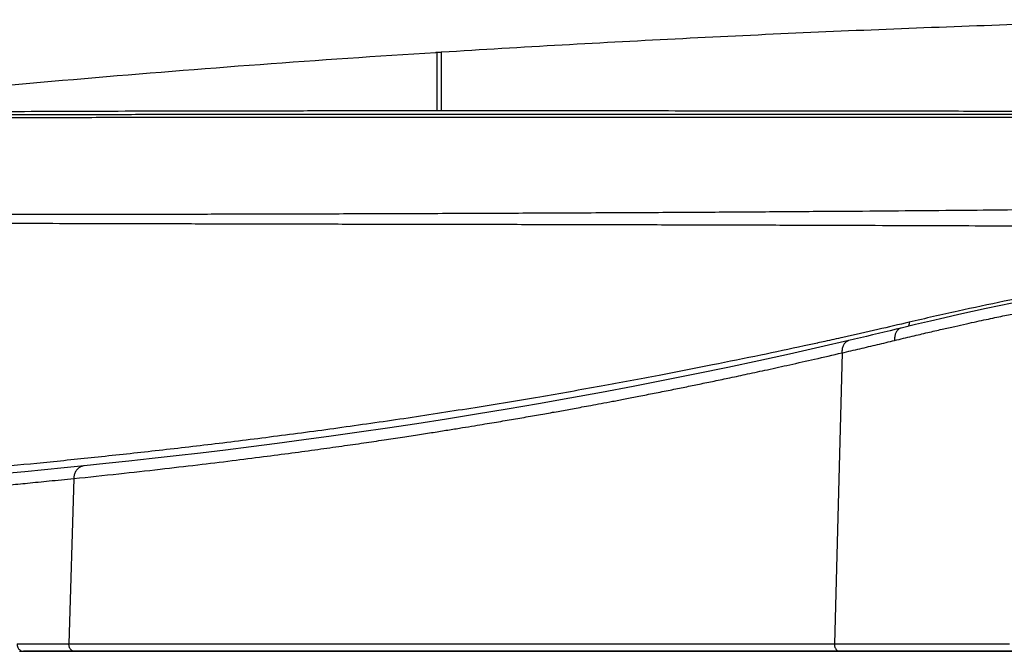
# Model space of a CAD drawing. Units: inches. Extents: x 0 to 380, y 0 to 294.
# Drawn here: x 140 to 151, y 128 to 134 of the extents above; entities that cross this region are included whole.
import ezdxf

# ---------------------------------------------------------------- set-up
doc = ezdxf.new("R2010")
doc.units = ezdxf.units.IN
doc.header["$LTSCALE"] = 16
doc.header["$MEASUREMENT"] = 0
doc.layers.add('36HC', color=7, linetype='Continuous')
doc.layers.add('dim', color=1, linetype='Continuous')

# ---------------------------------------------------------------- blocks, each defined once
blk = doc.blocks.new('A$C26050B71')
at = {"layer": '36HC', "color": 7}
for p, q in [((-160.03, 656.81), (-160.03, 664.17)), ((-159.47, 656.81), (-159.47, 664.2)), ((-87.89, 632.71), (-89.5, 632.37)), ((-92.84, 631.65), (-94.57, 631.26)), ((-91.15, 632.02), (-92.84, 631.65)), ((-89.5, 632.37), (-91.15, 632.02)), ((-98.14, 630.44), (-99.99, 630)), ((-96.34, 630.86), (-98.14, 630.44)), ((-94.57, 631.26), (-96.34, 630.86)), ((-104.66, 628.88), (-105.4, 628.7)), ((-103.92, 629.06), (-104.66, 628.88)), ((-103.18, 629.23), (-103.92, 629.06)), ((-102.45, 629.41), (-103.18, 629.23)), ((-101.79, 629.57), (-102.45, 629.41)), ((-99.99, 630), (-101.79, 629.57)), ((-108.36, 628.01), (-112.02, 627.16)), ((-107.67, 628.17), (-108.36, 628.01)), ((-106.91, 628.35), (-107.67, 628.17)), ((-106.15, 628.52), (-106.91, 628.35)), ((-105.4, 628.7), (-106.15, 628.52)), ((-112.02, 627.16), (-115.81, 626.31)), ((-109.22, 626.46), (-110.17, 589.94)), ((-119.65, 625.47), (-123.55, 624.64)), ((-115.81, 626.31), (-119.65, 625.47)), ((-123.55, 624.64), (-127.5, 623.82)), ((-131.46, 623.03), (-135.44, 622.25)), ((-127.5, 623.82), (-131.46, 623.03)), ((-139.42, 621.5), (-143.39, 620.77)), ((-135.44, 622.25), (-139.42, 621.5)), ((-143.39, 620.77), (-147.32, 620.07)), ((-151.23, 619.4), (-155.08, 618.76)), ((-147.32, 620.07), (-151.23, 619.4)), ((-158.87, 618.15), (-162.59, 617.57)), ((-155.08, 618.76), (-158.87, 618.15)), ((-169.81, 616.5), (-173.31, 616)), ((-166.24, 617.02), (-169.81, 616.5)), ((-162.59, 617.57), (-166.24, 617.02)), ((-176.74, 615.53), (-180.09, 615.09)), ((-173.31, 616), (-176.74, 615.53)), ((-186.58, 614.27), (-189.72, 613.89)), ((-183.37, 614.67), (-186.58, 614.27)), ((-180.09, 615.09), (-183.37, 614.67)), ((-198.72, 612.87), (-201.58, 612.57)), ((-195.79, 613.2), (-198.72, 612.87)), ((-192.79, 613.54), (-195.79, 613.2)), ((-189.72, 613.89), (-192.79, 613.54)), ((-211.77, 611.55), (-214.18, 611.32)), ((-209.31, 611.78), (-211.77, 611.55)), ((-206.81, 612.03), (-209.31, 611.78)), ((-204.32, 612.28), (-206.81, 612.03)), ((-201.58, 612.57), (-204.32, 612.28)), ((-205.62, 610.7), (-206.26, 589.94)), ((-212.41, 589.06), (-212.34, 589.05)), ((-212.34, 589.05), (-212.27, 589.04)), ((-212.27, 589.04), (-212.2, 589.03)), ((-212.2, 589.03), (-212.14, 589.03)), ((-212.14, 589.03), (-212.07, 589.02)), ((-212.07, 589.02), (-212, 589.02)), ((-212, 589.02), (-211.92, 589.02)), ((-211.92, 589.02), (-210.97, 589.02)), ((-211.12, 589.02), (-211.92, 589.02)), ((-205.47, 589.02), (-211.12, 589.02)), ((-210.97, 589.02), (-205.47, 589.02)), ((-205.47, 589.02), (-204.8, 589.02)), ((-205.45, 589.02), (-205.47, 589.02)), ((-204.8, 589.02), (-205.45, 589.02)), ((-204.8, 589.02), (-204.74, 589.02)), ((-109.51, 589.02), (-204.8, 589.02)), ((-204.74, 589.02), (-109.51, 589.02)), ((-109.51, 589.02), (-108.93, 589.02)), ((-108.93, 589.02), (-109.51, 589.02)), ((-108.93, 589.02), (-87.61, 589.02)), ((-87.61, 589.02), (-108.93, 589.02))]:
    blk.add_line(p, q, dxfattribs=at)
for points, knots in [([(-159.47, 664.2), (-149.39, 664.83), (-139.3, 665.4), (-129.22, 665.91), (-119.13, 666.42), (-109.03, 666.87), (-98.94, 667.26), (-88.85, 667.64), (-78.75, 667.98), (-68.65, 668.25)], [0, 0, 0, 0, 1, 1, 1, 2, 2, 2, 3, 3, 3, 3]), ([(-230.72, 658.44), (-229.22, 658.59), (-227.72, 658.73), (-226.22, 658.88), (-218.91, 659.59), (-211.61, 660.26), (-204.29, 660.88), (-196.94, 661.51), (-189.59, 662.1), (-182.23, 662.65), (-174.89, 663.19), (-167.55, 663.7), (-160.21, 664.15)], [0, 0, 0, 0, 1, 1, 1, 2, 2, 2, 3, 3, 3, 4, 4, 4, 4]), ([(-160.21, 664.15), (-160.18, 664.16), (-160.15, 664.16), (-160.12, 664.16), (-160.09, 664.16), (-160.06, 664.16), (-160.03, 664.17)], [0, 0, 0, 0, 1, 1, 1, 2, 2, 2, 2]), ([(-160.03, 664.17), (-159.96, 664.17), (-159.9, 664.17), (-159.84, 664.18), (-159.78, 664.18), (-159.72, 664.19), (-159.66, 664.19), (-159.6, 664.19), (-159.53, 664.2), (-159.47, 664.2)], [0, 0, 0, 0, 1, 1, 1, 2, 2, 2, 3, 3, 3, 3]), ([(-251.96, 655.89), (-250.89, 655.89), (-249.83, 655.89), (-248.77, 655.89), (-247.56, 655.9), (-246.35, 655.9), (-245.15, 655.9), (-243.79, 655.91), (-242.44, 655.91), (-241.09, 655.91), (-239.59, 655.92), (-238.1, 655.92), (-236.6, 655.93), (-234.97, 655.93), (-233.33, 655.94), (-231.7, 655.94), (-229.92, 655.95), (-228.14, 655.95), (-226.37, 655.95), (-224.51, 655.96), (-222.65, 655.96), (-220.8, 655.97), (-218.99, 655.97), (-217.18, 655.98), (-215.37, 655.98), (-213.65, 655.98), (-211.94, 655.99), (-210.23, 655.99), (-208.66, 655.99), (-207.09, 656), (-205.52, 656), (-204.07, 656), (-202.61, 656), (-201.16, 656.01), (-199.82, 656.01), (-198.47, 656.01), (-197.13, 656.01), (-195.9, 656.01), (-194.67, 656.02), (-193.44, 656.02), (-192.34, 656.02), (-191.25, 656.02), (-190.15, 656.02), (-189.17, 656.02), (-188.19, 656.02), (-187.21, 656.02), (-186.32, 656.03), (-185.43, 656.03), (-184.54, 656.03), (-183.7, 656.03), (-182.87, 656.03), (-182.04, 656.03), (-181.28, 656.03), (-180.53, 656.03), (-179.78, 656.03), (-179.09, 656.03), (-178.4, 656.03), (-177.72, 656.03), (-177.06, 656.03), (-176.4, 656.03), (-175.73, 656.03), (-175.06, 656.03), (-174.38, 656.04), (-173.7, 656.04), (-172.97, 656.04), (-172.24, 656.04), (-171.51, 656.04), (-170.67, 656.04), (-169.84, 656.04), (-169.01, 656.04), (-168.05, 656.04), (-167.09, 656.04), (-166.13, 656.04), (-165.05, 656.04), (-163.97, 656.04), (-162.9, 656.04), (-161.69, 656.04), (-160.47, 656.04), (-159.26, 656.04), (-157.89, 656.04), (-156.53, 656.04), (-155.16, 656.04), (-153.68, 656.04), (-152.2, 656.04), (-150.72, 656.04), (-149.25, 656.04), (-147.77, 656.04), (-146.29, 656.04), (-144.91, 656.04), (-143.53, 656.04), (-142.16, 656.04), (-140.92, 656.04), (-139.69, 656.04), (-138.45, 656.04), (-137.37, 656.04), (-136.28, 656.04), (-135.19, 656.04), (-134.21, 656.04), (-133.22, 656.04), (-132.24, 656.04), (-131.31, 656.04), (-130.37, 656.04), (-129.44, 656.04), (-128.53, 656.04), (-127.62, 656.04), (-126.7, 656.04), (-125.8, 656.04), (-124.91, 656.04), (-124.01, 656.04), (-123.11, 656.04), (-122.22, 656.04), (-121.33, 656.04), (-120.44, 656.04), (-119.55, 656.04), (-118.66, 656.04), (-117.76, 656.04), (-116.86, 656.04), (-115.97, 656.04), (-115.05, 656.04), (-114.13, 656.04), (-113.21, 656.04), (-112.22, 656.04), (-111.23, 656.04), (-110.24, 656.04), (-109.12, 656.04), (-108.01, 656.04), (-106.89, 656.04), (-105.65, 656.04), (-104.4, 656.04), (-103.16, 656.04), (-101.97, 656.04), (-100.78, 656.04), (-99.59, 656.04), (-98.49, 656.04), (-97.39, 656.04), (-96.29, 656.04), (-95.28, 656.04), (-94.27, 656.04), (-93.27, 656.04), (-92.35, 656.04), (-91.44, 656.04), (-90.52, 656.04), (-89.69, 656.04), (-88.86, 656.04), (-88.03, 656.04), (-87.27, 656.04), (-86.52, 656.04), (-85.76, 656.04), (-85.07, 656.04), (-84.38, 656.04), (-83.69, 656.04), (-83.06, 656.04), (-82.43, 656.04), (-81.8, 656.04), (-81.22, 656.04), (-80.65, 656.04), (-80.07, 656.04), (-79.54, 656.04), (-79.01, 656.04), (-78.48, 656.04), (-77.99, 656.04), (-77.51, 656.04), (-77.02, 656.04), (-76.57, 656.04), (-76.12, 656.04), (-75.67, 656.04), (-75.25, 656.04), (-74.84, 656.04), (-74.42, 656.04), (-74.04, 656.04), (-73.66, 656.04), (-73.27, 656.04), (-72.93, 656.04), (-72.58, 656.04), (-72.23, 656.04), (-71.91, 656.04), (-71.59, 656.04), (-71.28, 656.04), (-70.99, 656.04), (-70.7, 656.04), (-70.42, 656.04), (-70.16, 656.04), (-69.9, 656.04), (-69.64, 656.04), (-69.41, 656.04), (-69.17, 656.04), (-68.94, 656.04)], [0, 0, 0, 0, 1, 1, 1, 2, 2, 2, 3, 3, 3, 4, 4, 4, 5, 5, 5, 6, 6, 6, 7, 7, 7, 8, 8, 8, 9, 9, 9, 10, 10, 10, 11, 11, 11, 12, 12, 12, 13, 13, 13, 14, 14, 14, 15, 15, 15, 16, 16, 16, 17, 17, 17, 18, 18, 18, 19, 19, 19, 20, 20, 20, 21, 21, 21, 22, 22, 22, 23, 23, 23, 24, 24, 24, 25, 25, 25, 26, 26, 26, 27, 27, 27, 28, 28, 28, 29, 29, 29, 30, 30, 30, 31, 31, 31, 32, 32, 32, 33, 33, 33, 34, 34, 34, 35, 35, 35, 36, 36, 36, 37, 37, 37, 38, 38, 38, 39, 39, 39, 40, 40, 40, 41, 41, 41, 42, 42, 42, 43, 43, 43, 44, 44, 44, 45, 45, 45, 46, 46, 46, 47, 47, 47, 48, 48, 48, 49, 49, 49, 50, 50, 50, 51, 51, 51, 52, 52, 52, 53, 53, 53, 54, 54, 54, 55, 55, 55, 56, 56, 56, 57, 57, 57, 58, 58, 58, 59, 59, 59, 60, 60, 60, 61, 61, 61, 62, 62, 62, 62]), ([(-251.62, 656.26), (-250.56, 656.26), (-249.5, 656.26), (-248.44, 656.27), (-247.24, 656.27), (-246.03, 656.27), (-244.83, 656.27), (-243.48, 656.28), (-242.13, 656.28), (-240.78, 656.28), (-239.28, 656.29), (-237.79, 656.29), (-236.3, 656.3), (-234.67, 656.3), (-233.03, 656.3), (-231.4, 656.31), (-229.62, 656.31), (-227.85, 656.32), (-226.07, 656.32), (-224.22, 656.33), (-222.36, 656.33), (-220.51, 656.34), (-218.7, 656.34), (-216.89, 656.34), (-215.08, 656.35), (-213.37, 656.35), (-211.66, 656.35), (-209.95, 656.36), (-208.38, 656.36), (-206.81, 656.36), (-205.24, 656.37), (-203.79, 656.37), (-202.34, 656.37), (-200.89, 656.37), (-199.55, 656.37), (-198.2, 656.38), (-196.86, 656.38), (-195.63, 656.38), (-194.4, 656.38), (-193.17, 656.38), (-192.08, 656.38), (-190.98, 656.39), (-189.89, 656.39), (-188.91, 656.39), (-187.93, 656.39), (-186.95, 656.39), (-186.06, 656.39), (-185.17, 656.39), (-184.28, 656.39), (-183.44, 656.39), (-182.61, 656.39), (-181.78, 656.39), (-181.03, 656.4), (-180.27, 656.4), (-179.52, 656.4), (-178.84, 656.4), (-178.15, 656.4), (-177.46, 656.4), (-176.8, 656.4), (-176.14, 656.4), (-175.48, 656.4), (-174.8, 656.4), (-174.13, 656.4), (-173.45, 656.4), (-172.72, 656.4), (-171.99, 656.4), (-171.25, 656.4), (-170.42, 656.4), (-169.59, 656.4), (-168.76, 656.4), (-167.8, 656.4), (-166.84, 656.4), (-165.88, 656.41), (-164.8, 656.41), (-163.73, 656.41), (-162.65, 656.41), (-161.44, 656.41), (-160.23, 656.41), (-159.01, 656.41), (-157.65, 656.41), (-156.28, 656.41), (-154.91, 656.41), (-153.44, 656.41), (-151.96, 656.41), (-150.48, 656.41), (-149, 656.41), (-147.53, 656.41), (-146.05, 656.41), (-144.67, 656.41), (-143.29, 656.41), (-141.92, 656.41), (-140.68, 656.41), (-139.45, 656.41), (-138.22, 656.41), (-137.13, 656.41), (-136.04, 656.41), (-134.96, 656.41), (-133.97, 656.41), (-132.99, 656.41), (-132.01, 656.41), (-131.07, 656.41), (-130.14, 656.41), (-129.21, 656.41), (-128.3, 656.41), (-127.38, 656.41), (-126.47, 656.41), (-125.57, 656.41), (-124.67, 656.41), (-123.78, 656.41), (-122.88, 656.41), (-121.99, 656.41), (-121.1, 656.41), (-120.21, 656.41), (-119.32, 656.41), (-118.43, 656.41), (-117.53, 656.41), (-116.64, 656.41), (-115.74, 656.41), (-114.82, 656.41), (-113.9, 656.41), (-112.98, 656.41), (-111.99, 656.41), (-111.01, 656.41), (-110.02, 656.41), (-108.9, 656.41), (-107.78, 656.41), (-106.67, 656.41), (-105.42, 656.41), (-104.18, 656.41), (-102.94, 656.41), (-101.75, 656.41), (-100.56, 656.41), (-99.37, 656.41), (-98.27, 656.41), (-97.17, 656.41), (-96.07, 656.41), (-95.06, 656.41), (-94.06, 656.41), (-93.05, 656.41), (-92.14, 656.41), (-91.22, 656.41), (-90.31, 656.41), (-89.48, 656.41), (-88.65, 656.41), (-87.82, 656.41), (-87.06, 656.41), (-86.3, 656.41), (-85.55, 656.41), (-84.86, 656.41), (-84.17, 656.41), (-83.48, 656.41), (-82.85, 656.41), (-82.22, 656.41), (-81.59, 656.41), (-81.01, 656.41), (-80.44, 656.41), (-79.86, 656.41), (-79.33, 656.41), (-78.8, 656.41), (-78.27, 656.41), (-77.79, 656.41), (-77.3, 656.41), (-76.81, 656.41), (-76.36, 656.41), (-75.91, 656.41), (-75.46, 656.41), (-75.05, 656.41), (-74.63, 656.41), (-74.22, 656.41), (-73.83, 656.41), (-73.45, 656.41), (-73.07, 656.41), (-72.72, 656.41), (-72.37, 656.41), (-72.03, 656.41), (-71.71, 656.41), (-71.39, 656.41), (-71.08, 656.41), (-70.79, 656.41), (-70.5, 656.41), (-70.21, 656.41), (-69.96, 656.41), (-69.7, 656.41), (-69.44, 656.41), (-69.21, 656.41), (-68.97, 656.41), (-68.74, 656.41)], [0, 0, 0, 0, 1, 1, 1, 2, 2, 2, 3, 3, 3, 4, 4, 4, 5, 5, 5, 6, 6, 6, 7, 7, 7, 8, 8, 8, 9, 9, 9, 10, 10, 10, 11, 11, 11, 12, 12, 12, 13, 13, 13, 14, 14, 14, 15, 15, 15, 16, 16, 16, 17, 17, 17, 18, 18, 18, 19, 19, 19, 20, 20, 20, 21, 21, 21, 22, 22, 22, 23, 23, 23, 24, 24, 24, 25, 25, 25, 26, 26, 26, 27, 27, 27, 28, 28, 28, 29, 29, 29, 30, 30, 30, 31, 31, 31, 32, 32, 32, 33, 33, 33, 34, 34, 34, 35, 35, 35, 36, 36, 36, 37, 37, 37, 38, 38, 38, 39, 39, 39, 40, 40, 40, 41, 41, 41, 42, 42, 42, 43, 43, 43, 44, 44, 44, 45, 45, 45, 46, 46, 46, 47, 47, 47, 48, 48, 48, 49, 49, 49, 50, 50, 50, 51, 51, 51, 52, 52, 52, 53, 53, 53, 54, 54, 54, 55, 55, 55, 56, 56, 56, 57, 57, 57, 58, 58, 58, 59, 59, 59, 60, 60, 60, 61, 61, 61, 62, 62, 62, 62]), ([(-68.25, 656.72), (-69.82, 656.72), (-71.4, 656.72), (-72.98, 656.73), (-74.5, 656.73), (-76.03, 656.73), (-77.56, 656.73), (-79.1, 656.73), (-80.63, 656.74), (-82.17, 656.74), (-83.76, 656.74), (-85.35, 656.74), (-86.94, 656.74), (-88.63, 656.75), (-90.32, 656.75), (-92, 656.75), (-93.75, 656.75), (-95.5, 656.76), (-97.25, 656.76), (-98.98, 656.76), (-100.72, 656.76), (-102.45, 656.76), (-104.05, 656.77), (-105.64, 656.77), (-107.24, 656.77), (-108.79, 656.77), (-110.33, 656.77), (-111.88, 656.78), (-113.57, 656.78), (-115.25, 656.78), (-116.93, 656.78), (-118.78, 656.78), (-120.62, 656.79), (-122.46, 656.79), (-124.47, 656.79), (-126.48, 656.79), (-128.5, 656.79), (-130.71, 656.8), (-132.93, 656.8), (-135.14, 656.8), (-137.61, 656.8), (-140.07, 656.8), (-142.54, 656.8), (-145.21, 656.8), (-147.89, 656.81), (-150.56, 656.81), (-153.3, 656.81), (-156.04, 656.81), (-158.77, 656.81), (-161.53, 656.81), (-164.28, 656.8), (-167.04, 656.8), (-169.78, 656.8), (-172.53, 656.8), (-175.28, 656.8), (-177.96, 656.79), (-180.64, 656.79), (-183.33, 656.79), (-185.89, 656.78), (-188.45, 656.78), (-191.01, 656.77), (-193.45, 656.77), (-195.88, 656.76), (-198.32, 656.76), (-200.63, 656.75), (-202.94, 656.74), (-205.25, 656.74), (-207.43, 656.73), (-209.61, 656.72), (-211.79, 656.71), (-213.84, 656.7), (-215.89, 656.69), (-217.94, 656.69), (-219.86, 656.68), (-221.77, 656.67), (-223.69, 656.66), (-225.47, 656.65), (-227.25, 656.64), (-229.03, 656.63), (-230.67, 656.62), (-232.31, 656.6), (-233.95, 656.59), (-235.45, 656.58), (-236.96, 656.57), (-238.46, 656.56), (-239.82, 656.55), (-241.18, 656.54), (-242.54, 656.53), (-243.76, 656.52), (-244.98, 656.5), (-246.2, 656.49), (-247.28, 656.48), (-248.35, 656.47), (-249.43, 656.46)], [0, 0, 0, 0, 1, 1, 1, 2, 2, 2, 3, 3, 3, 4, 4, 4, 5, 5, 5, 6, 6, 6, 7, 7, 7, 8, 8, 8, 9, 9, 9, 10, 10, 10, 11, 11, 11, 12, 12, 12, 13, 13, 13, 14, 14, 14, 15, 15, 15, 16, 16, 16, 17, 17, 17, 18, 18, 18, 19, 19, 19, 20, 20, 20, 21, 21, 21, 22, 22, 22, 23, 23, 23, 24, 24, 24, 25, 25, 25, 26, 26, 26, 27, 27, 27, 28, 28, 28, 29, 29, 29, 30, 30, 30, 31, 31, 31, 31]), ([(-217.11, 643.84), (-216.54, 643.84), (-215.97, 643.84), (-215.4, 643.84), (-213.26, 643.85), (-211.12, 643.85), (-208.98, 643.85), (-206.71, 643.85), (-204.44, 643.85), (-202.17, 643.86), (-199.77, 643.86), (-197.38, 643.86), (-194.98, 643.87), (-192.46, 643.87), (-189.95, 643.87), (-187.43, 643.88), (-184.79, 643.89), (-182.15, 643.89), (-179.52, 643.9), (-176.77, 643.91), (-174.02, 643.91), (-171.27, 643.92), (-168.41, 643.93), (-165.56, 643.94), (-162.7, 643.95), (-159.74, 643.96), (-156.78, 643.97), (-153.82, 643.98), (-150.78, 644), (-147.74, 644.01), (-144.7, 644.02), (-141.65, 644.04), (-138.6, 644.05), (-135.55, 644.07), (-132.61, 644.08), (-129.67, 644.1), (-126.73, 644.12), (-123.92, 644.13), (-121.12, 644.15), (-118.32, 644.17), (-115.66, 644.19), (-113.01, 644.21), (-110.35, 644.23), (-107.9, 644.24), (-105.45, 644.26), (-103, 644.28), (-100.73, 644.3), (-98.47, 644.32), (-96.21, 644.34), (-94.11, 644.36), (-92.02, 644.38), (-89.93, 644.4), (-87.99, 644.42), (-86.04, 644.44), (-84.1, 644.46), (-82.29, 644.48), (-80.49, 644.5), (-78.68, 644.52), (-77, 644.54), (-75.32, 644.56), (-73.63, 644.58), (-72.04, 644.6), (-70.45, 644.63), (-68.86, 644.65)], [0, 0, 0, 0, 1, 1, 1, 2, 2, 2, 3, 3, 3, 4, 4, 4, 5, 5, 5, 6, 6, 6, 7, 7, 7, 8, 8, 8, 9, 9, 9, 10, 10, 10, 11, 11, 11, 12, 12, 12, 13, 13, 13, 14, 14, 14, 15, 15, 15, 16, 16, 16, 17, 17, 17, 18, 18, 18, 19, 19, 19, 20, 20, 20, 21, 21, 21, 21]), ([(-227.67, 642.77), (-227.51, 642.77), (-227.35, 642.77), (-227.19, 642.77), (-225.31, 642.76), (-223.44, 642.75), (-221.56, 642.75), (-219.55, 642.74), (-217.54, 642.73), (-215.53, 642.73), (-213.39, 642.72), (-211.25, 642.71), (-209.11, 642.71), (-206.84, 642.7), (-204.57, 642.7), (-202.3, 642.69), (-199.91, 642.68), (-197.51, 642.68), (-195.12, 642.67), (-192.6, 642.67), (-190.08, 642.66), (-187.57, 642.66), (-184.93, 642.65), (-182.3, 642.64), (-179.66, 642.64), (-176.91, 642.63), (-174.17, 642.63), (-171.42, 642.62), (-168.57, 642.62), (-165.71, 642.61), (-162.86, 642.61), (-159.9, 642.6), (-156.94, 642.59), (-153.99, 642.59), (-150.95, 642.58), (-147.91, 642.58), (-144.87, 642.57), (-141.82, 642.56), (-138.77, 642.55), (-135.72, 642.55), (-132.79, 642.54), (-129.85, 642.53), (-126.91, 642.53), (-124.11, 642.52), (-121.31, 642.51), (-118.51, 642.5), (-115.86, 642.49), (-113.21, 642.49), (-110.55, 642.48), (-108.11, 642.47), (-105.66, 642.46), (-103.22, 642.45), (-100.96, 642.45), (-98.69, 642.44), (-96.43, 642.43), (-94.35, 642.42), (-92.26, 642.41), (-90.17, 642.4), (-88.23, 642.39), (-86.29, 642.38), (-84.36, 642.38), (-82.55, 642.37), (-80.75, 642.36), (-78.95, 642.35), (-77.27, 642.34), (-75.59, 642.33), (-73.92, 642.32), (-72.33, 642.31), (-70.74, 642.3), (-69.15, 642.29)], [0, 0, 0, 0, 1, 1, 1, 2, 2, 2, 3, 3, 3, 4, 4, 4, 5, 5, 5, 6, 6, 6, 7, 7, 7, 8, 8, 8, 9, 9, 9, 10, 10, 10, 11, 11, 11, 12, 12, 12, 13, 13, 13, 14, 14, 14, 15, 15, 15, 16, 16, 16, 17, 17, 17, 18, 18, 18, 19, 19, 19, 20, 20, 20, 21, 21, 21, 22, 22, 22, 23, 23, 23, 23]), ([(-69.05, 636.55), (-70.56, 636.31), (-72.06, 636.06), (-73.56, 635.81), (-75.16, 635.53), (-76.76, 635.25), (-78.35, 634.97), (-80.05, 634.66), (-81.75, 634.34), (-83.44, 634.01), (-85.25, 633.66), (-87.06, 633.3), (-88.86, 632.93), (-90.8, 632.53), (-92.73, 632.12), (-94.66, 631.69), (-96.71, 631.24), (-98.76, 630.78), (-100.8, 630.3)], [0, 0, 0, 0, 1, 1, 1, 2, 2, 2, 3, 3, 3, 4, 4, 4, 5, 5, 5, 6, 6, 6, 6]), ([(-102.62, 628.02), (-101.89, 628.2), (-101.16, 628.37), (-100.43, 628.55), (-99.77, 628.7), (-99.11, 628.86), (-98.45, 629.01), (-97.86, 629.15), (-97.26, 629.28), (-96.67, 629.42), (-96.13, 629.54), (-95.6, 629.66), (-95.06, 629.78), (-94.58, 629.89), (-94.1, 630), (-93.61, 630.1), (-93.18, 630.2), (-92.74, 630.3), (-92.31, 630.39), (-91.91, 630.48), (-91.52, 630.56), (-91.12, 630.65), (-90.76, 630.72), (-90.4, 630.8), (-90.04, 630.88), (-89.71, 630.95), (-89.38, 631.02), (-89.05, 631.09), (-88.74, 631.15), (-88.42, 631.22), (-88.11, 631.28), (-87.82, 631.34), (-87.52, 631.4), (-87.22, 631.46)], [0, 0, 0, 0, 1, 1, 1, 2, 2, 2, 3, 3, 3, 4, 4, 4, 5, 5, 5, 6, 6, 6, 7, 7, 7, 8, 8, 8, 9, 9, 9, 10, 10, 10, 11, 11, 11, 11]), ([(-100.8, 630.3), (-102.11, 629.99), (-103.42, 629.69), (-104.73, 629.39), (-106.19, 629.05), (-107.65, 628.72), (-109.11, 628.4), (-109.86, 628.23), (-110.62, 628.06), (-111.37, 627.9)], [0, 0, 0, 0, 1, 1, 1, 2, 2, 2, 3, 3, 3, 3]), ([(-100.8, 630.3), (-100.8, 630.23), (-100.81, 630.16), (-100.82, 630.09), (-100.83, 630.02), (-100.84, 629.96), (-100.86, 629.89), (-100.87, 629.86), (-100.88, 629.82), (-100.89, 629.79)], [0, 0, 0, 0, 1, 1, 1, 2, 2, 2, 3, 3, 3, 3]), ([(-101.79, 629.57), (-101.83, 629.56), (-101.86, 629.55), (-101.9, 629.54), (-101.95, 629.52), (-102, 629.49), (-102.05, 629.46), (-102.1, 629.43), (-102.15, 629.39), (-102.19, 629.36), (-102.24, 629.31), (-102.28, 629.27), (-102.32, 629.22), (-102.36, 629.17), (-102.39, 629.12), (-102.42, 629.06), (-102.46, 629.01), (-102.48, 628.95), (-102.51, 628.88), (-102.53, 628.82), (-102.56, 628.75), (-102.57, 628.69), (-102.59, 628.62), (-102.6, 628.54), (-102.61, 628.47), (-102.62, 628.4), (-102.63, 628.32), (-102.63, 628.25), (-102.63, 628.17), (-102.63, 628.1), (-102.62, 628.02)], [0, 0, 0, 0, 1, 1, 1, 2, 2, 2, 3, 3, 3, 4, 4, 4, 5, 5, 5, 6, 6, 6, 7, 7, 7, 8, 8, 8, 9, 9, 9, 10, 10, 10, 10]), ([(-112.3, 627.69), (-112.87, 627.57), (-113.43, 627.45), (-113.99, 627.33), (-115.8, 626.94), (-117.62, 626.55), (-119.43, 626.17), (-121.44, 625.76), (-123.45, 625.34), (-125.47, 624.94), (-127.7, 624.49), (-129.93, 624.06), (-132.17, 623.63), (-134.59, 623.17), (-137.02, 622.72), (-139.45, 622.28), (-142.01, 621.81), (-144.59, 621.36), (-147.16, 620.92), (-149.86, 620.46), (-152.56, 620.02), (-155.27, 619.58), (-158.07, 619.14), (-160.88, 618.7), (-163.68, 618.28), (-166.45, 617.87), (-169.22, 617.47), (-171.98, 617.09), (-174.68, 616.71), (-177.37, 616.35), (-180.07, 616.01), (-182.67, 615.67), (-185.27, 615.34), (-187.88, 615.03), (-190.38, 614.73), (-192.89, 614.44), (-195.39, 614.16), (-197.79, 613.89), (-200.19, 613.63), (-202.58, 613.38), (-204.87, 613.14), (-207.15, 612.9), (-209.44, 612.68), (-211.6, 612.46), (-213.77, 612.25), (-215.94, 612.05), (-217.98, 611.85), (-220.03, 611.66), (-222.08, 611.48), (-224, 611.3), (-225.92, 611.13), (-227.84, 610.96), (-229.64, 610.8), (-231.43, 610.64), (-233.23, 610.48), (-234.89, 610.34), (-236.56, 610.19), (-238.22, 610.04), (-239.75, 609.9), (-241.29, 609.76), (-242.82, 609.62), (-244.22, 609.49), (-245.62, 609.35), (-247.02, 609.21)], [0, 0, 0, 0, 1, 1, 1, 2, 2, 2, 3, 3, 3, 4, 4, 4, 5, 5, 5, 6, 6, 6, 7, 7, 7, 8, 8, 8, 9, 9, 9, 10, 10, 10, 11, 11, 11, 12, 12, 12, 13, 13, 13, 14, 14, 14, 15, 15, 15, 16, 16, 16, 17, 17, 17, 18, 18, 18, 19, 19, 19, 20, 20, 20, 21, 21, 21, 21]), ([(-108.36, 628.01), (-108.39, 628), (-108.43, 627.99), (-108.46, 627.98), (-108.51, 627.96), (-108.57, 627.93), (-108.62, 627.9), (-108.67, 627.87), (-108.72, 627.84), (-108.76, 627.8), (-108.81, 627.76), (-108.85, 627.71), (-108.89, 627.66), (-108.93, 627.61), (-108.97, 627.56), (-109, 627.5), (-109.04, 627.45), (-109.07, 627.39), (-109.09, 627.32), (-109.12, 627.26), (-109.14, 627.19), (-109.16, 627.13), (-109.18, 627.05), (-109.2, 626.98), (-109.21, 626.91), (-109.22, 626.84), (-109.22, 626.76), (-109.23, 626.69), (-109.23, 626.61), (-109.23, 626.53), (-109.22, 626.46)], [0, 0, 0, 0, 1, 1, 1, 2, 2, 2, 3, 3, 3, 4, 4, 4, 5, 5, 5, 6, 6, 6, 7, 7, 7, 8, 8, 8, 9, 9, 9, 10, 10, 10, 10]), ([(-109.22, 626.46), (-108.48, 626.63), (-107.73, 626.81), (-106.98, 626.98), (-106.25, 627.15), (-105.52, 627.33), (-104.79, 627.5), (-104.07, 627.67), (-103.34, 627.85), (-102.62, 628.02)], [0, 0, 0, 0, 1, 1, 1, 2, 2, 2, 3, 3, 3, 3]), ([(-205.62, 610.7), (-203.73, 610.89), (-201.85, 611.09), (-199.96, 611.29), (-198.24, 611.48), (-196.52, 611.67), (-194.8, 611.87), (-193.22, 612.05), (-191.65, 612.23), (-190.07, 612.42), (-188.63, 612.59), (-187.19, 612.76), (-185.75, 612.94), (-184.44, 613.11), (-183.13, 613.27), (-181.82, 613.44), (-180.63, 613.59), (-179.43, 613.75), (-178.24, 613.91), (-177.15, 614.06), (-176.07, 614.2), (-174.98, 614.35), (-173.98, 614.49), (-172.98, 614.63), (-171.98, 614.77), (-171.06, 614.9), (-170.14, 615.03), (-169.23, 615.17), (-168.38, 615.29), (-167.54, 615.42), (-166.69, 615.54), (-165.92, 615.66), (-165.14, 615.77), (-164.37, 615.89), (-163.65, 616), (-162.94, 616.11), (-162.23, 616.22), (-161.57, 616.32), (-160.92, 616.42), (-160.26, 616.53), (-159.67, 616.62), (-159.07, 616.72), (-158.47, 616.81), (-157.92, 616.9), (-157.38, 616.99), (-156.83, 617.08), (-156.33, 617.16), (-155.84, 617.24), (-155.35, 617.32), (-154.91, 617.39), (-154.47, 617.46), (-154.04, 617.54), (-153.64, 617.6), (-153.25, 617.67), (-152.86, 617.73), (-152.5, 617.79), (-152.13, 617.85), (-151.77, 617.92), (-151.42, 617.98), (-151.06, 618.04), (-150.71, 618.1), (-150.36, 618.16), (-150, 618.22), (-149.65, 618.28), (-149.29, 618.34), (-148.94, 618.4), (-148.59, 618.46), (-148.24, 618.52), (-147.89, 618.58), (-147.54, 618.65), (-147.21, 618.7), (-146.87, 618.76), (-146.53, 618.82), (-146.21, 618.88), (-145.88, 618.94), (-145.56, 619), (-145.25, 619.05), (-144.94, 619.11), (-144.63, 619.16), (-144.33, 619.22), (-144.03, 619.27), (-143.73, 619.33), (-143.43, 619.38), (-143.13, 619.44), (-142.83, 619.49), (-142.5, 619.55), (-142.18, 619.61), (-141.86, 619.67), (-141.48, 619.74), (-141.11, 619.81), (-140.74, 619.87), (-140.31, 619.95), (-139.88, 620.03), (-139.45, 620.11), (-138.97, 620.2), (-138.5, 620.29), (-138.02, 620.38), (-137.49, 620.48), (-136.97, 620.58), (-136.45, 620.68), (-135.87, 620.8), (-135.29, 620.91), (-134.71, 621.02), (-134.07, 621.15), (-133.42, 621.27), (-132.78, 621.4), (-132.12, 621.53), (-131.46, 621.66), (-130.8, 621.79), (-130.17, 621.92), (-129.55, 622.04), (-128.93, 622.17), (-128.32, 622.29), (-127.72, 622.42), (-127.11, 622.54), (-126.5, 622.67), (-125.88, 622.79), (-125.26, 622.92), (-124.6, 623.06), (-123.94, 623.2), (-123.29, 623.34), (-122.55, 623.49), (-121.82, 623.65), (-121.09, 623.81), (-120.25, 623.98), (-119.42, 624.17), (-118.59, 624.35), (-117.65, 624.55), (-116.71, 624.76), (-115.78, 624.97), (-114.74, 625.2), (-113.71, 625.43), (-112.67, 625.67), (-111.52, 625.93), (-110.37, 626.19), (-109.22, 626.46)], [0, 0, 0, 0, 1, 1, 1, 2, 2, 2, 3, 3, 3, 4, 4, 4, 5, 5, 5, 6, 6, 6, 7, 7, 7, 8, 8, 8, 9, 9, 9, 10, 10, 10, 11, 11, 11, 12, 12, 12, 13, 13, 13, 14, 14, 14, 15, 15, 15, 16, 16, 16, 17, 17, 17, 18, 18, 18, 19, 19, 19, 20, 20, 20, 21, 21, 21, 22, 22, 22, 23, 23, 23, 24, 24, 24, 25, 25, 25, 26, 26, 26, 27, 27, 27, 28, 28, 28, 29, 29, 29, 30, 30, 30, 31, 31, 31, 32, 32, 32, 33, 33, 33, 34, 34, 34, 35, 35, 35, 36, 36, 36, 37, 37, 37, 38, 38, 38, 39, 39, 39, 40, 40, 40, 41, 41, 41, 42, 42, 42, 43, 43, 43, 44, 44, 44, 45, 45, 45, 45]), ([(-204.32, 612.28), (-204.35, 612.28), (-204.38, 612.28), (-204.41, 612.27), (-204.48, 612.26), (-204.55, 612.24), (-204.61, 612.22), (-204.67, 612.2), (-204.74, 612.17), (-204.8, 612.14), (-204.86, 612.11), (-204.92, 612.07), (-204.97, 612.03), (-205.03, 611.99), (-205.08, 611.94), (-205.13, 611.9), (-205.18, 611.85), (-205.23, 611.79), (-205.27, 611.74), (-205.32, 611.68), (-205.36, 611.62), (-205.39, 611.56), (-205.43, 611.49), (-205.46, 611.43), (-205.49, 611.36), (-205.52, 611.29), (-205.54, 611.22), (-205.56, 611.15), (-205.58, 611.07), (-205.59, 611), (-205.6, 610.93), (-205.61, 610.85), (-205.62, 610.77), (-205.62, 610.7)], [0, 0, 0, 0, 1, 1, 1, 2, 2, 2, 3, 3, 3, 4, 4, 4, 5, 5, 5, 6, 6, 6, 7, 7, 7, 8, 8, 8, 9, 9, 9, 10, 10, 10, 11, 11, 11, 11]), ([(-249.91, 606.85), (-249.47, 606.88), (-249.02, 606.92), (-248.57, 606.96), (-248.08, 607), (-247.59, 607.04), (-247.1, 607.08), (-246.55, 607.12), (-246, 607.17), (-245.46, 607.21), (-244.83, 607.26), (-244.21, 607.31), (-243.58, 607.36), (-242.86, 607.42), (-242.14, 607.48), (-241.42, 607.54), (-240.58, 607.6), (-239.74, 607.67), (-238.9, 607.74), (-237.92, 607.82), (-236.94, 607.9), (-235.96, 607.98), (-234.8, 608.07), (-233.64, 608.16), (-232.48, 608.26), (-231.2, 608.36), (-229.93, 608.47), (-228.66, 608.58), (-227.47, 608.67), (-226.28, 608.78), (-225.09, 608.88), (-224.02, 608.97), (-222.94, 609.06), (-221.86, 609.16), (-220.89, 609.24), (-219.92, 609.33), (-218.95, 609.42), (-218.06, 609.5), (-217.17, 609.58), (-216.29, 609.66), (-215.47, 609.74), (-214.65, 609.81), (-213.83, 609.89), (-213.02, 609.97), (-212.22, 610.04), (-211.42, 610.12), (-210.52, 610.21), (-209.62, 610.3), (-208.72, 610.39), (-207.69, 610.49), (-206.66, 610.59), (-205.62, 610.7)], [0, 0, 0, 0, 1, 1, 1, 2, 2, 2, 3, 3, 3, 4, 4, 4, 5, 5, 5, 6, 6, 6, 7, 7, 7, 8, 8, 8, 9, 9, 9, 10, 10, 10, 11, 11, 11, 12, 12, 12, 13, 13, 13, 14, 14, 14, 15, 15, 15, 16, 16, 16, 17, 17, 17, 17]), ([(-212.72, 589.94), (-212.64, 589.94), (-212.55, 589.94), (-212.47, 589.94), (-212.37, 589.94), (-212.28, 589.94), (-212.19, 589.94), (-212.08, 589.94), (-211.98, 589.94), (-211.88, 589.94), (-211.76, 589.94), (-211.65, 589.94), (-211.53, 589.94), (-211.4, 589.94), (-211.27, 589.94), (-211.15, 589.94), (-211, 589.94), (-210.86, 589.94), (-210.72, 589.94), (-210.56, 589.94), (-210.41, 589.94), (-210.25, 589.94), (-210.08, 589.94), (-209.9, 589.94), (-209.73, 589.94), (-209.54, 589.94), (-209.35, 589.94), (-209.16, 589.94), (-208.95, 589.94), (-208.75, 589.94), (-208.54, 589.94), (-208.31, 589.94), (-208.08, 589.94), (-207.85, 589.94), (-207.6, 589.94), (-207.35, 589.94), (-207.1, 589.94), (-206.82, 589.94), (-206.54, 589.94), (-206.26, 589.94)], [0, 0, 0, 0, 1, 1, 1, 2, 2, 2, 3, 3, 3, 4, 4, 4, 5, 5, 5, 6, 6, 6, 7, 7, 7, 8, 8, 8, 9, 9, 9, 10, 10, 10, 11, 11, 11, 12, 12, 12, 13, 13, 13, 13]), ([(-212.72, 589.94), (-212.72, 589.89), (-212.72, 589.84), (-212.71, 589.8), (-212.71, 589.75), (-212.7, 589.7), (-212.69, 589.66), (-212.68, 589.61), (-212.66, 589.57), (-212.64, 589.52), (-212.62, 589.48), (-212.6, 589.44), (-212.58, 589.4), (-212.55, 589.36), (-212.53, 589.33), (-212.5, 589.29), (-212.47, 589.26), (-212.43, 589.23), (-212.4, 589.2), (-212.37, 589.17), (-212.33, 589.14), (-212.29, 589.12), (-212.28, 589.11), (-212.27, 589.11), (-212.25, 589.1)], [0, 0, 0, 0, 1, 1, 1, 2, 2, 2, 3, 3, 3, 4, 4, 4, 5, 5, 5, 6, 6, 6, 7, 7, 7, 8, 8, 8, 8]), ([(-206.26, 589.94), (-206.27, 589.89), (-206.26, 589.84), (-206.26, 589.8), (-206.25, 589.75), (-206.24, 589.7), (-206.23, 589.66), (-206.22, 589.61), (-206.21, 589.57), (-206.19, 589.52), (-206.17, 589.48), (-206.15, 589.44), (-206.12, 589.4), (-206.1, 589.36), (-206.07, 589.33), (-206.04, 589.29), (-206.01, 589.26), (-205.98, 589.23), (-205.95, 589.2), (-205.91, 589.17), (-205.88, 589.14), (-205.84, 589.12), (-205.8, 589.1), (-205.76, 589.08), (-205.72, 589.06), (-205.68, 589.05), (-205.64, 589.04), (-205.6, 589.03), (-205.56, 589.02), (-205.52, 589.02), (-205.47, 589.02)], [0, 0, 0, 0, 1, 1, 1, 2, 2, 2, 3, 3, 3, 4, 4, 4, 5, 5, 5, 6, 6, 6, 7, 7, 7, 8, 8, 8, 9, 9, 9, 10, 10, 10, 10]), ([(-206.26, 589.94), (-205.52, 589.94), (-204.78, 589.94), (-204.03, 589.94), (-203.27, 589.94), (-202.52, 589.94), (-201.76, 589.94), (-200.99, 589.94), (-200.22, 589.94), (-199.45, 589.94), (-198.65, 589.94), (-197.86, 589.94), (-197.07, 589.94), (-196.26, 589.94), (-195.46, 589.94), (-194.65, 589.94), (-193.83, 589.94), (-193.01, 589.94), (-192.19, 589.94), (-191.35, 589.94), (-190.51, 589.94), (-189.67, 589.94), (-188.81, 589.94), (-187.95, 589.94), (-187.1, 589.94), (-186.22, 589.94), (-185.35, 589.94), (-184.48, 589.94), (-183.58, 589.94), (-182.69, 589.94), (-181.79, 589.94), (-180.88, 589.94), (-179.97, 589.94), (-179.05, 589.94), (-178.12, 589.94), (-177.19, 589.94), (-176.26, 589.94), (-175.31, 589.94), (-174.35, 589.94), (-173.4, 589.94), (-172.43, 589.94), (-171.46, 589.94), (-170.49, 589.94), (-169.5, 589.94), (-168.51, 589.94), (-167.51, 589.94), (-166.55, 589.94), (-165.58, 589.94), (-164.62, 589.94), (-163.76, 589.94), (-162.91, 589.94), (-162.05, 589.94), (-161.29, 589.94), (-160.54, 589.94), (-159.78, 589.94), (-159.1, 589.94), (-158.43, 589.94), (-157.75, 589.94), (-157.16, 589.94), (-156.56, 589.94), (-155.96, 589.94), (-155.39, 589.94), (-154.82, 589.94), (-154.25, 589.94), (-153.65, 589.94), (-153.05, 589.94), (-152.44, 589.94), (-151.86, 589.94), (-151.27, 589.94), (-150.69, 589.94), (-150.17, 589.94), (-149.65, 589.94), (-149.13, 589.94), (-148.67, 589.94), (-148.21, 589.94), (-147.74, 589.94), (-147.33, 589.94), (-146.92, 589.94), (-146.5, 589.94), (-146.1, 589.94), (-145.7, 589.94), (-145.29, 589.94), (-144.88, 589.94), (-144.46, 589.94), (-144.05, 589.94), (-143.68, 589.94), (-143.31, 589.94), (-142.94, 589.94), (-142.59, 589.94), (-142.25, 589.94), (-141.9, 589.94), (-141.57, 589.94), (-141.24, 589.94), (-140.91, 589.94), (-140.6, 589.94), (-140.29, 589.94), (-139.98, 589.94), (-139.7, 589.94), (-139.42, 589.94), (-139.14, 589.94), (-138.89, 589.94), (-138.64, 589.94), (-138.39, 589.94), (-138.17, 589.94), (-137.95, 589.94), (-137.73, 589.94), (-137.54, 589.94), (-137.34, 589.94), (-137.14, 589.94), (-136.96, 589.94), (-136.78, 589.94), (-136.6, 589.94), (-136.43, 589.94), (-136.26, 589.94), (-136.09, 589.94), (-135.93, 589.94), (-135.77, 589.94), (-135.61, 589.94), (-135.45, 589.94), (-135.29, 589.94), (-135.13, 589.94), (-134.97, 589.94), (-134.8, 589.94), (-134.64, 589.94), (-134.47, 589.94), (-134.3, 589.94), (-134.13, 589.94), (-133.94, 589.94), (-133.75, 589.94), (-133.56, 589.94), (-133.36, 589.94), (-133.15, 589.94), (-132.94, 589.94), (-132.71, 589.94), (-132.48, 589.94), (-132.25, 589.94), (-132, 589.94), (-131.74, 589.94), (-131.49, 589.94), (-131.2, 589.94), (-130.91, 589.94), (-130.63, 589.94), (-130.3, 589.94), (-129.98, 589.94), (-129.65, 589.94), (-129.28, 589.94), (-128.91, 589.94), (-128.54, 589.94), (-128.13, 589.94), (-127.72, 589.94), (-127.31, 589.94), (-126.86, 589.94), (-126.4, 589.94), (-125.95, 589.94), (-125.44, 589.94), (-124.93, 589.94), (-124.43, 589.94), (-123.86, 589.94), (-123.29, 589.94), (-122.73, 589.94), (-122.09, 589.94), (-121.45, 589.94), (-120.81, 589.94), (-120.09, 589.94), (-119.37, 589.94), (-118.65, 589.94), (-117.82, 589.94), (-117, 589.94), (-116.18, 589.94), (-115.23, 589.94), (-114.28, 589.94), (-113.33, 589.94), (-112.28, 589.94), (-111.23, 589.94), (-110.17, 589.94)], [0, 0, 0, 0, 1, 1, 1, 2, 2, 2, 3, 3, 3, 4, 4, 4, 5, 5, 5, 6, 6, 6, 7, 7, 7, 8, 8, 8, 9, 9, 9, 10, 10, 10, 11, 11, 11, 12, 12, 12, 13, 13, 13, 14, 14, 14, 15, 15, 15, 16, 16, 16, 17, 17, 17, 18, 18, 18, 19, 19, 19, 20, 20, 20, 21, 21, 21, 22, 22, 22, 23, 23, 23, 24, 24, 24, 25, 25, 25, 26, 26, 26, 27, 27, 27, 28, 28, 28, 29, 29, 29, 30, 30, 30, 31, 31, 31, 32, 32, 32, 33, 33, 33, 34, 34, 34, 35, 35, 35, 36, 36, 36, 37, 37, 37, 38, 38, 38, 39, 39, 39, 40, 40, 40, 41, 41, 41, 42, 42, 42, 43, 43, 43, 44, 44, 44, 45, 45, 45, 46, 46, 46, 47, 47, 47, 48, 48, 48, 49, 49, 49, 50, 50, 50, 51, 51, 51, 52, 52, 52, 53, 53, 53, 54, 54, 54, 55, 55, 55, 56, 56, 56, 57, 57, 57, 58, 58, 58, 58]), ([(-110.17, 589.94), (-110.18, 589.89), (-110.17, 589.84), (-110.17, 589.8), (-110.16, 589.75), (-110.16, 589.7), (-110.15, 589.66), (-110.14, 589.61), (-110.12, 589.57), (-110.11, 589.52), (-110.09, 589.48), (-110.08, 589.44), (-110.05, 589.4), (-110.03, 589.36), (-110.01, 589.33), (-109.99, 589.29), (-109.96, 589.26), (-109.94, 589.23), (-109.91, 589.2), (-109.88, 589.17), (-109.85, 589.14), (-109.82, 589.12), (-109.78, 589.1), (-109.75, 589.08), (-109.72, 589.06), (-109.68, 589.05), (-109.65, 589.04), (-109.61, 589.03), (-109.58, 589.02), (-109.54, 589.02), (-109.51, 589.02)], [0, 0, 0, 0, 1, 1, 1, 2, 2, 2, 3, 3, 3, 4, 4, 4, 5, 5, 5, 6, 6, 6, 7, 7, 7, 8, 8, 8, 9, 9, 9, 10, 10, 10, 10]), ([(-110.17, 589.94), (-109.31, 589.94), (-108.45, 589.94), (-107.59, 589.94), (-106.83, 589.94), (-106.07, 589.94), (-105.31, 589.94), (-104.63, 589.94), (-103.95, 589.94), (-103.27, 589.94), (-102.66, 589.94), (-102.06, 589.94), (-101.45, 589.94), (-100.9, 589.94), (-100.36, 589.94), (-99.81, 589.94), (-99.32, 589.94), (-98.82, 589.94), (-98.33, 589.94), (-97.89, 589.94), (-97.44, 589.94), (-97, 589.94), (-96.59, 589.94), (-96.19, 589.94), (-95.79, 589.94), (-95.42, 589.94), (-95.05, 589.94), (-94.69, 589.94), (-94.35, 589.94), (-94.02, 589.94), (-93.69, 589.94), (-93.38, 589.94), (-93.08, 589.94), (-92.77, 589.94), (-92.5, 589.94), (-92.22, 589.94), (-91.94, 589.94), (-91.68, 589.94), (-91.43, 589.94), (-91.17, 589.94), (-90.94, 589.94), (-90.71, 589.94), (-90.48, 589.94), (-90.26, 589.94), (-90.05, 589.94), (-89.84, 589.94), (-89.65, 589.94), (-89.45, 589.94), (-89.26, 589.94), (-89.08, 589.94), (-88.9, 589.94), (-88.73, 589.94), (-88.56, 589.94), (-88.4, 589.94), (-88.23, 589.94)], [0, 0, 0, 0, 1, 1, 1, 2, 2, 2, 3, 3, 3, 4, 4, 4, 5, 5, 5, 6, 6, 6, 7, 7, 7, 8, 8, 8, 9, 9, 9, 10, 10, 10, 11, 11, 11, 12, 12, 12, 13, 13, 13, 14, 14, 14, 15, 15, 15, 16, 16, 16, 17, 17, 17, 18, 18, 18, 18]), ([(-212.25, 589.1), (-212.23, 589.09), (-212.2, 589.08), (-212.17, 589.06), (-212.13, 589.05), (-212.09, 589.04), (-212.05, 589.03), (-212.01, 589.02), (-211.96, 589.02), (-211.92, 589.02)], [0, 0, 0, 0, 1, 1, 1, 2, 2, 2, 3, 3, 3, 3])]:
    blk.add_open_spline(points, degree=3, knots=knots, dxfattribs=at)
for points in [[(-112.25, 627.71), (-112.27, 627.7), (-112.29, 627.7), (-112.3, 627.69)], [(-111.37, 627.9), (-111.67, 627.83), (-111.96, 627.77), (-112.25, 627.71)]]:
    blk.add_open_spline(points, degree=3, dxfattribs=at)

msp = doc.modelspace()

# ---------------------------------------------------------------- block references
at = {"layer": 'dim', "xscale": 0.08333333333334281, "yscale": 0.08333333333334281, "zscale": 0.08333333333334281}
msp.add_blockref('A$C26050B71', (158.118, 78.611), dxfattribs=at)

doc.saveas('drawing.dxf')
